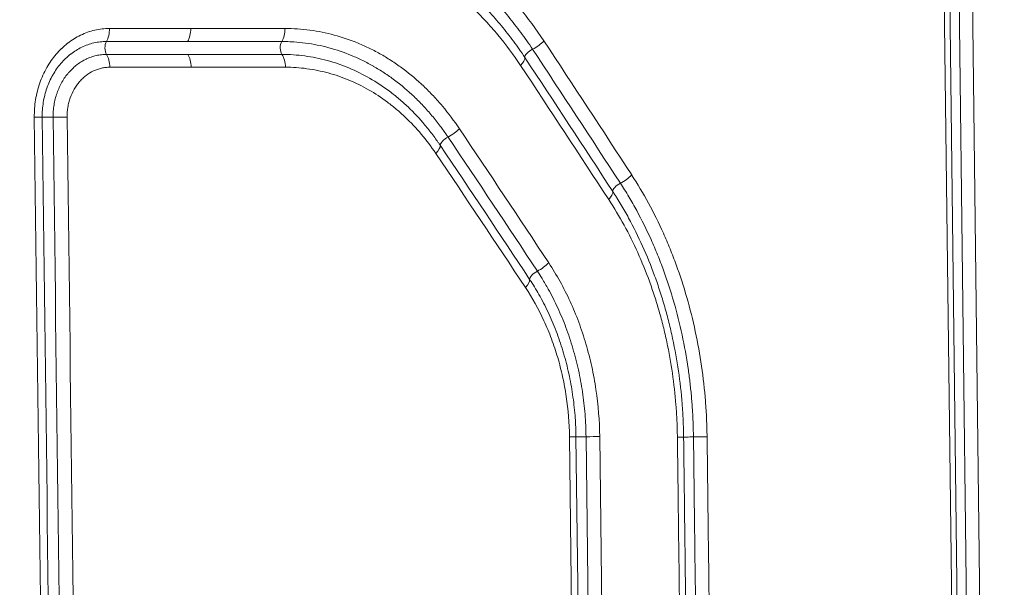
# Model space of a CAD drawing. Extents: x 406 to 13006, y 235 to 9145.
# Drawn here: x 4352 to 4533, y 3950 to 4054 of the extents above; entities that cross this region are included whole.
import ezdxf

# ---------------------------------------------------------------- set-up
doc = ezdxf.new("R2010")
doc.units = 0
doc.header["$MEASUREMENT"] = 0
doc.header["$PDMODE"] = 1
doc.layers.get('0').update_dxf_attribs({"linetype": 'CONTINUOUS'})
doc.layers.get('DefPoints').update_dxf_attribs({"linetype": 'CONTINUOUS'})
for name, color, linetype, lineweight in [('FRAM3', 1, 'CONTINUOUS', 50), ('外形線', 7, 'CONTINUOUS', 18), ('寸法線', 3, 'CONTINUOUS', 18)]:
    doc.layers.add(name, color=color, linetype=linetype, lineweight=lineweight)
doc.styles.get("Standard").update_dxf_attribs({"font": 'TXT.SHX', "bigfont": 'bigfont.shx'})
doc.dimstyles.new('30ベース', dxfattribs={"dimscale": 30, "dimtxt": 3, "dimasz": 3, "dimexe": 0, "dimexo": 1, "dimgap": 1, "dimtad": 3, "dimdec": 0, "dimdsep": 46, "dimtxsty": 'STANDARD', "dimblk": 'DOTSMALL', "dimcen": 0, "dimclrd": 256, "dimclre": 256, "dimclrt": 7, "dimadec": 3, "dimazin": 2, "dimtfac": 1, "dimtdec": 0, "dimtix": 1, "dimtmove": 2, "dimatfit": 2, "dimldrblk": 'OPEN', "dimfxl": 1, "dimtolj": 1, "dimlwd": -1, "dimlwe": -1, "dimarcsym": 0})

# ---------------------------------------------------------------- blocks, each defined once
blk = doc.blocks.new('_DotSmall')
at = {"layer": 'FRAM3', "color": 0, "const_width": 0.5}
blk.add_lwpolyline([(-0.0625, 0, 1), (0.0625, 0, 1)], format="xyb", close=True, dxfattribs=at)
blk = doc.blocks.new('*D15')
at = {"layer": 'DefPoints', "color": 0}
for p in [(4858.35, 4910.04), (2723.51, 3775.92), (4858.35, 3763.44)]:
    blk.add_point(p, dxfattribs=at)
at = {"layer": '寸法線'}
for p, q in [((2723.51, 3805.92), (2723.51, 4910.04)), ((2723.51, 4910.04), (4858.35, 4910.04)), ((4858.35, 3793.44), (4858.35, 4910.04))]:
    blk.add_line(p, q, dxfattribs=at)
at = {"layer": '寸法線', "xscale": 90, "yscale": 90, "zscale": 90, "rotation": 180}
blk.add_blockref('_DotSmall', (2723.51, 4910.04), dxfattribs=at)
at = {"layer": '寸法線', "xscale": 90, "yscale": 90, "zscale": 90}
blk.add_blockref('_DotSmall', (4858.35, 4910.04), dxfattribs=at)
at = {"layer": '寸法線', "color": 7, "insert": (3790.93, 4985.04), "char_height": 90, "attachment_point": 5}
blk.add_mtext('\\A1;2135', dxfattribs=at)
blk = doc.blocks.new('_OPEN')
at = {"color": 0, "linetype": 'ByBlock'}
for p, q in [((-1, 0.1667), (0, 0)), ((0, 0), (-1, -0.1667)), ((0, 0), (-1, 0))]:
    blk.add_line(p, q, dxfattribs=at)

msp = doc.modelspace()

# ---------------------------------------------------------------- linework, layer by layer
at = {"layer": '外形線', "extrusion": (0, 1, 0)}
for p, q in [((4520.976, 4117.071), (4524.127, 3862.061)), ((4525.118, 3862.045), (4521.967, 4117.055)), ((4523.675, 4117.054), (4526.825, 3862.045)), ((4529.27, 3862.064), (4526.119, 4117.074)), ((4368.149, 4049.602), (4383.031, 4049.602)), ((4383.033, 4049.602), (4400.299, 4049.602)), ((4383.056, 4047.235), (4368.173, 4047.235)), ((4400.321, 4047.235), (4383.055, 4047.235)), ((4368.771, 4044.888), (4383.669, 4044.888)), ((4383.669, 4044.888), (4400.953, 4044.888)), ((4449.589, 4003.39), (4449.589, 4003.39)), ((4474.323, 4003.39), (4474.323, 4003.39)), ((4453.013, 3977.201), (4454.444, 3862.056)), ((4455.637, 3862.042), (4454.206, 3977.188)), ((4456.05, 3977.192), (4457.481, 3862.046)), ((4459.992, 3862.069), (4458.562, 3977.215)), ((4474.005, 3971.471), (4474.005, 3971.471))]:
    msp.add_line(p, q, dxfattribs=at)
at = {"layer": '外形線'}
for centre, major_axis, ratio, start_param, end_param in [((4366.974, 4051.931), (0, 3.175), 0.5439919, 3.8887736, 4.7298423), ((4381.826, 4051.931), (0, 3.175), 0.5580168, 3.8887736, 4.7298423), ((4399.057, 4051.931), (0, 3.175), 0.5742878, 3.8887736, 4.7298423), ((4368.735, 4048.437), (0, 1.588), 0.5439919, 0.7471809, 2.4293183), ((4400.915, 4048.437), (0, 1.588), 0.5742878, 0.7471809, 2.4293183), ((4446.353, 4049.661), (2.651, 1.747), 0.3833803, 4.4245667, 5.2666305), ((3229.4, 3712.015), (-1442.921, 1622.339), 0.5410168, 4.4387269, 4.4525957), ((4446.188, 4047.455), (1.323, 0.877), 0.3828014, 1.2820974, 2.9622489), ((4367.041, 4044.832), (0, 3.175), 0.5439919, -1.553343, -0.7122744), ((4381.895, 4044.832), (0, 3.175), 0.5580168, -1.553343, -0.7122744), ((4399.128, 4044.832), (0, 3.175), 0.5742878, -1.553343, -0.7122744), ((4442.102, 4045.138), (2.648, 1.752), 0.3807964, -1.021245, -0.1791814), ((3016.465, 3651.3), (-1635.014, 1716.81), 0.5769238, 4.4004344, 4.4132156), ((4357.94, 4035.737), (-1.587, -0.02), 0.0126449, 0.1682936, 1.8470878), ((4359.24, 4035.696), (-3.175, -0.04), 0.0126401, 4.145938, 4.9886807), ((4430.924, 4033.562), (2.638, 1.767), 0.3745128, 4.4073256, 5.2493868), ((3230.146, 3646.63), (-1437.811, 1636.781), 0.5467517, 4.4655851, 4.4794077), ((4430.682, 4031.352), (1.317, 0.887), 0.3738978, 1.2648842, 2.9450408), ((4426.614, 4029.032), (2.634, 1.772), 0.371891, -1.03844, -0.1963789), ((3015.236, 3575.908), (-1628.291, 1736.545), 0.5852122, 4.4294073, 4.4421241), ((4462.401, 4025.103), (2.665, 1.726), 0.3924013, 4.4423675, 5.2844329), ((4462.314, 4022.901), (1.33, 0.866), 0.3918599, 1.29987, 2.9800181), ((4458.212, 4020.588), (2.661, 1.731), 0.3898588, -1.0034894, -0.1614241), ((4447.241, 4009.004), (2.651, 1.747), 0.3836364, 4.425068, 5.2671312), ((4447.078, 4006.798), (1.324, 0.876), 0.3830589, 1.2825985, 2.9627512), ((4442.991, 4004.482), (2.648, 1.752), 0.3810554, -1.0207426, -0.1786795), ((4451.036, 3977.146), (-3.175, -0.039), 0.0124162, 3.1974862, 4.0402274)]:
    msp.add_ellipse(centre, major_axis=major_axis, ratio=ratio, start_param=start_param, end_param=end_param, dxfattribs=at)
at = {"layer": '外形線', "extrusion": (1e-16, 0, -1)}
for centre, major_axis, ratio, start_param, end_param in [((3790.894, 4051.986), (-1062.16, 0), 0, 4.120395, 4.1372018), ((3790.893, 4051.986), (-1062.162, 0), 0, 4.1006551, 4.1203949), ((3014.436, 3653.707), (1636.163, -1715.208), 0.5779197, -1.2697663, -1.2569831), ((3218.964, 3703.64), (1455.184, -1631.61), 0.5402424, -1.3115159, -1.2977305), ((4353.245, 4035.667), (3.175, 0.04), 0.0126625, 5.272149, 6.1148917), ((3013.131, 3578.225), (1629.433, -1734.93), 0.586268, -1.2986947, -1.285976), ((3794.992, 3816.813), (-952.243, 1255.055), 0.4055561, 1.7069395, 1.7258565), ((4455.791, 3977.208), (1.587, 0.02), 0.0124074, 1.4069016, 3.0856991), ((4456.569, 3977.16), (3.175, 0.039), 0.012406, 4.5484942, 5.3912353), ((4470.762, 3977.077), (3.174, 0.059), 0.0072454, -0.8745741, -0.0318354), ((4475.521, 3977.166), (1.587, 0.029), 0.0071977, 1.430964, 3.1097573), ((4476.185, 3977.144), (3.174, 0.059), 0.0071924, -1.7106289, -0.8678902)]:
    msp.add_ellipse(centre, major_axis=major_axis, ratio=ratio, start_param=start_param, end_param=end_param, dxfattribs=at)
at = {"layer": '外形線'}
for points, knots in [([(4448.318, 4049.716), (4446.884, 4051.885), (4445.36, 4053.947), (4442.935, 4056.879), (4442.103, 4057.829), (4440.402, 4059.666), (4439.531, 4060.554), (4437.748, 4062.272), (4436.835, 4063.1), (4434.977, 4064.691), (4434.03, 4065.454), (4432.102, 4066.915), (4431.12, 4067.613), (4429.125, 4068.942), (4428.114, 4069.571), (4425.036, 4071.352), (4422.924, 4072.402), (4419.695, 4073.754), (4418.609, 4074.168), (4416.413, 4074.923), (4415.305, 4075.264), (4413.074, 4075.87), (4411.949, 4076.136), (4409.694, 4076.591), (4408.562, 4076.78), (4405.155, 4077.234), (4402.866, 4077.386), (4400.561, 4077.386)], [0, 0, 0, 0, 0.008430603, 0.008430603, 0.012645905, 0.012645905, 0.016861206, 0.016861206, 0.021076508, 0.021076508, 0.02529181, 0.02529181, 0.029507111, 0.029507111, 0.033722413, 0.033722413, 0.042153016, 0.042153016, 0.046368318, 0.046368318, 0.050583619, 0.050583619, 0.054798921, 0.054798921, 0.059014222, 0.059014222, 0.067444826, 0.067444826, 0.067444826, 0.067444826]), ([(4399.977, 4075.002), (4402.21, 4075.002), (4404.426, 4074.854), (4406.626, 4074.561), (4407.726, 4074.414), (4408.822, 4074.231), (4409.914, 4074.01), (4411.006, 4073.79), (4412.095, 4073.532), (4413.176, 4073.238), (4413.179, 4073.237), (4413.182, 4073.237), (4413.185, 4073.236), (4414.263, 4072.943), (4415.333, 4072.613), (4416.394, 4072.249), (4416.397, 4072.247), (4416.401, 4072.246), (4416.405, 4072.245), (4417.464, 4071.88), (4418.513, 4071.48), (4419.552, 4071.045), (4419.556, 4071.043), (4419.56, 4071.042), (4419.564, 4071.04), (4421.645, 4070.168), (4423.688, 4069.152), (4425.672, 4068.003), (4425.676, 4068.001), (4425.68, 4067.998), (4425.684, 4067.996), (4426.674, 4067.423), (4427.65, 4066.815), (4428.612, 4066.174), (4428.616, 4066.172), (4428.619, 4066.169), (4428.623, 4066.167), (4429.586, 4065.525), (4430.533, 4064.851), (4431.464, 4064.146), (4431.467, 4064.143), (4431.471, 4064.14), (4431.475, 4064.137), (4432.405, 4063.432), (4433.319, 4062.696), (4434.216, 4061.928), (4434.219, 4061.925), (4434.223, 4061.922), (4434.226, 4061.919), (4435.123, 4061.151), (4436.004, 4060.351), (4436.864, 4059.522), (4436.867, 4059.52), (4436.87, 4059.517), (4436.873, 4059.514), (4437.733, 4058.685), (4438.575, 4057.827), (4439.396, 4056.94), (4439.399, 4056.937), (4439.401, 4056.935), (4439.403, 4056.932), (4440.225, 4056.045), (4441.029, 4055.127), (4441.81, 4054.183), (4442.593, 4053.236), (4443.354, 4052.263), (4444.093, 4051.264), (4444.832, 4050.266), (4445.552, 4049.236), (4446.243, 4048.19)], [0, 0, 0, 0, 0.008142166, 0.008142166, 0.008142166, 0.012213249, 0.012213249, 0.012213249, 0.016284332, 0.016284332, 0.016284332, 0.016296213, 0.016296213, 0.016296213, 0.020355415, 0.020355415, 0.020355415, 0.020369648, 0.020369648, 0.020369648, 0.024426498, 0.024426498, 0.024426498, 0.024442041, 0.024442041, 0.024442041, 0.032568664, 0.032568664, 0.032568664, 0.03258579, 0.03258579, 0.03258579, 0.036639747, 0.036639747, 0.036639747, 0.036655975, 0.036655975, 0.036655975, 0.04071083, 0.04071083, 0.04071083, 0.040727252, 0.040727252, 0.040727252, 0.044781913, 0.044781913, 0.044781913, 0.044797934, 0.044797934, 0.044797934, 0.048852996, 0.048852996, 0.048852996, 0.048866344, 0.048866344, 0.048866344, 0.052924079, 0.052924079, 0.052924079, 0.052935535, 0.052935535, 0.052935535, 0.056995162, 0.056995162, 0.056995162, 0.061066245, 0.061066245, 0.061066245, 0.065137328, 0.065137328, 0.065137328, 0.065137328]), ([(4444.826, 4046.683), (4444.49, 4047.19), (4444.147, 4047.693), (4443.453, 4048.685), (4442.395, 4050.154), (4441.289, 4051.566), (4439.771, 4053.398), (4438.99, 4054.289), (4437.392, 4056.012), (4436.574, 4056.845), (4434.901, 4058.455), (4434.044, 4059.232), (4432.298, 4060.725), (4430.521, 4062.155), (4428.681, 4063.463), (4426.809, 4064.709), (4425.857, 4065.301), (4423.929, 4066.416), (4422.951, 4066.942), (4420.975, 4067.923), (4419.977, 4068.38), (4416.949, 4069.648), (4414.883, 4070.358), (4411.75, 4071.21), (4410.698, 4071.459), (4408.582, 4071.887), (4407.515, 4072.065), (4404.311, 4072.493), (4402.162, 4072.635), (4400.001, 4072.635)], [-0.00000006, -0.00000006, -0.00000006, -0.00000006, 0.001975126, 0.001975126, 0.003950311, 0.007900682, 0.007900682, 0.011851053, 0.011851053, 0.015801424, 0.015801424, 0.019751795, 0.019751795, 0.023702166, 0.027652537, 0.027652537, 0.031602908, 0.031602908, 0.035553279, 0.035553279, 0.03950365, 0.03950365, 0.047404392, 0.047404392, 0.051354763, 0.051354763, 0.055305135, 0.055305135, 0.063205877, 0.063205877, 0.063205877, 0.063205877]), ([(4400.632, 4070.288), (4402.724, 4070.288), (4404.803, 4070.15), (4407.906, 4069.737), (4408.938, 4069.564), (4410.987, 4069.151), (4412.005, 4068.91), (4415.039, 4068.087), (4417.039, 4067.401), (4419.972, 4066.175), (4420.939, 4065.734), (4422.853, 4064.785), (4423.8, 4064.278), (4425.668, 4063.199), (4426.59, 4062.627), (4428.404, 4061.423), (4430.186, 4060.158), (4431.909, 4058.775), (4433.601, 4057.332), (4434.432, 4056.58), (4436.053, 4055.023), (4436.846, 4054.218), (4438.395, 4052.552), (4439.152, 4051.69), (4441.36, 4049.032), (4442.748, 4047.161), (4444.054, 4045.194)], [0, 0, 0, 0, 0.007645615, 0.007645615, 0.011468422, 0.011468422, 0.01529123, 0.01529123, 0.022936844, 0.022936844, 0.026759652, 0.026759652, 0.030582459, 0.030582459, 0.034405267, 0.034405267, 0.038228074, 0.042050881, 0.042050881, 0.045873689, 0.045873689, 0.049696496, 0.049696496, 0.053519304, 0.053519304, 0.061164918, 0.061164918, 0.061164918, 0.061164918]), ([(4368.701, 4051.986), (4367.793, 4051.986), (4366.897, 4051.881), (4366.014, 4051.677), (4365.131, 4051.473), (4364.255, 4051.163), (4363.423, 4050.762), (4362.592, 4050.361), (4361.798, 4049.869), (4361.044, 4049.283), (4361.041, 4049.281), (4361.039, 4049.279), (4361.036, 4049.276), (4360.662, 4048.985), (4360.296, 4048.669), (4359.947, 4048.336), (4359.944, 4048.333), (4359.942, 4048.331), (4359.939, 4048.328), (4359.591, 4047.995), (4359.258, 4047.644), (4358.941, 4047.274), (4358.939, 4047.271), (4358.936, 4047.269), (4358.934, 4047.266), (4358.298, 4046.523), (4357.726, 4045.708), (4357.22, 4044.818), (4357.218, 4044.815), (4357.216, 4044.812), (4357.214, 4044.809), (4356.96, 4044.362), (4356.727, 4043.904), (4356.515, 4043.436), (4356.303, 4042.969), (4356.112, 4042.492), (4355.942, 4042.004), (4355.77, 4041.513), (4355.619, 4041.01), (4355.489, 4040.497), (4355.36, 4039.983), (4355.251, 4039.457), (4355.166, 4038.929), (4354.996, 4037.874), (4354.917, 4036.805), (4354.93, 4035.723)], [0, 0, 0, 0, 0.003213116, 0.003213116, 0.003213116, 0.006426231, 0.006426231, 0.006426231, 0.009639347, 0.009639347, 0.009639347, 0.009650577, 0.009650577, 0.009650577, 0.011245905, 0.011245905, 0.011245905, 0.01125787, 0.01125787, 0.01125787, 0.012852463, 0.012852463, 0.012852463, 0.012864698, 0.012864698, 0.012864698, 0.016065578, 0.016065578, 0.016065578, 0.01607692, 0.01607692, 0.01607692, 0.017682368, 0.017682368, 0.017682368, 0.019278694, 0.019278694, 0.019278694, 0.020885252, 0.020885252, 0.020885252, 0.02249181, 0.02249181, 0.02249181, 0.025704925, 0.025704925, 0.025704925, 0.025704925]), ([(4432.842, 4033.617), (4431.87, 4035.063), (4430.839, 4036.434), (4429.203, 4038.381), (4428.643, 4039.011), (4427.494, 4040.235), (4426.903, 4040.829), (4425.099, 4042.543), (4423.847, 4043.601), (4421.898, 4045.059), (4421.235, 4045.524), (4419.893, 4046.405), (4419.213, 4046.823), (4417.834, 4047.611), (4417.136, 4047.981), (4415.72, 4048.676), (4415.002, 4049), (4412.841, 4049.894), (4411.385, 4050.39), (4408.439, 4051.185), (4406.95, 4051.483), (4403.94, 4051.884), (4402.418, 4051.986), (4400.88, 4051.986)], [0, 0, 0, 0, 0.005611872, 0.005611872, 0.008417808, 0.008417808, 0.011223744, 0.011223744, 0.016835615, 0.016835615, 0.019641551, 0.019641551, 0.022447487, 0.022447487, 0.025253423, 0.025253423, 0.028059359, 0.028059359, 0.033671231, 0.033671231, 0.039283103, 0.039283103, 0.044894974, 0.044894974, 0.044894974, 0.044894974]), ([(4356.375, 4035.714), (4356.369, 4036.173), (4356.383, 4036.636), (4356.417, 4037.093), (4356.45, 4037.545), (4356.503, 4037.994), (4356.574, 4038.44), (4356.575, 4038.445), (4356.576, 4038.45), (4356.576, 4038.454), (4356.648, 4038.898), (4356.739, 4039.342), (4356.848, 4039.774), (4356.85, 4039.781), (4356.852, 4039.787), (4356.853, 4039.794), (4356.962, 4040.224), (4357.089, 4040.646), (4357.232, 4041.058), (4357.235, 4041.066), (4357.238, 4041.074), (4357.241, 4041.082), (4357.384, 4041.492), (4357.544, 4041.892), (4357.721, 4042.284), (4357.902, 4042.684), (4358.101, 4043.076), (4358.317, 4043.457), (4358.323, 4043.467), (4358.328, 4043.476), (4358.334, 4043.486), (4358.763, 4044.238), (4359.247, 4044.928), (4359.784, 4045.556), (4359.791, 4045.565), (4359.798, 4045.574), (4359.806, 4045.582), (4360.071, 4045.891), (4360.349, 4046.185), (4360.64, 4046.464), (4360.649, 4046.472), (4360.657, 4046.48), (4360.666, 4046.488), (4360.959, 4046.767), (4361.266, 4047.032), (4361.579, 4047.277), (4361.588, 4047.283), (4361.596, 4047.29), (4361.604, 4047.296), (4362.243, 4047.791), (4362.914, 4048.208), (4363.617, 4048.548), (4363.624, 4048.551), (4363.631, 4048.554), (4363.637, 4048.558), (4364.344, 4048.898), (4365.09, 4049.161), (4365.84, 4049.335), (4365.844, 4049.336), (4365.848, 4049.337), (4365.852, 4049.338), (4366.229, 4049.425), (4366.609, 4049.491), (4366.992, 4049.535), (4367.374, 4049.579), (4367.763, 4049.602), (4368.148, 4049.602)], [-0.00000006, -0.00000006, -0.00000006, -0.00000006, 0.001376321, 0.001376321, 0.001376321, 0.002738711, 0.002738711, 0.002738711, 0.002752701, 0.002752701, 0.002752701, 0.004108515, 0.004108515, 0.004108515, 0.004129082, 0.004129082, 0.004129082, 0.005479197, 0.005479197, 0.005479197, 0.005505463, 0.005505463, 0.005505463, 0.006850256, 0.006850256, 0.006850256, 0.00822348, 0.00822348, 0.00822348, 0.008258224, 0.008258224, 0.008258224, 0.010973489, 0.010973489, 0.010973489, 0.011010985, 0.011010985, 0.011010985, 0.012347958, 0.012347958, 0.012347958, 0.012387366, 0.012387366, 0.012387366, 0.013728426, 0.013728426, 0.013728426, 0.013763747, 0.013763747, 0.013763747, 0.016489994, 0.016489994, 0.016489994, 0.016516508, 0.016516508, 0.016516508, 0.019255285, 0.019255285, 0.019255285, 0.01926927, 0.01926927, 0.01926927, 0.02064565, 0.02064565, 0.02064565, 0.022022031, 0.022022031, 0.022022031, 0.022022031]), ([(4400.296, 4049.602), (4400.787, 4049.602), (4401.293, 4049.59), (4401.789, 4049.568), (4402.02, 4049.557), (4402.252, 4049.544), (4402.483, 4049.529), (4403.207, 4049.48), (4403.928, 4049.408), (4404.646, 4049.313), (4406.08, 4049.122), (4407.499, 4048.838), (4408.903, 4048.459), (4410.307, 4048.08), (4411.695, 4047.606), (4413.068, 4047.038), (4413.071, 4047.037), (4413.074, 4047.036), (4413.077, 4047.034), (4413.761, 4046.751), (4414.442, 4046.443), (4415.114, 4046.114), (4415.117, 4046.112), (4415.121, 4046.111), (4415.124, 4046.109), (4415.795, 4045.779), (4416.458, 4045.428), (4417.112, 4045.054), (4417.115, 4045.052), (4417.118, 4045.05), (4417.121, 4045.049), (4417.775, 4044.674), (4418.42, 4044.278), (4419.057, 4043.86), (4419.06, 4043.858), (4419.063, 4043.856), (4419.066, 4043.854), (4419.703, 4043.436), (4420.331, 4042.994), (4420.948, 4042.533), (4420.951, 4042.531), (4420.954, 4042.529), (4420.957, 4042.527), (4422.193, 4041.601), (4423.383, 4040.595), (4424.527, 4039.508), (4424.53, 4039.506), (4424.532, 4039.504), (4424.534, 4039.502), (4425.105, 4038.959), (4425.666, 4038.395), (4426.212, 4037.814), (4426.76, 4037.231), (4427.294, 4036.63), (4427.814, 4036.011), (4428.334, 4035.393), (4428.839, 4034.757), (4429.331, 4034.103), (4429.723, 4033.581), (4430.107, 4033.047), (4430.482, 4032.502), (4430.576, 4032.365), (4430.671, 4032.225), (4430.763, 4032.089)], [-0.00000006, -0.00000006, -0.00000006, -0.00000006, 0.001800998, 0.001800998, 0.001800998, 0.00264297, 0.00264297, 0.00264297, 0.005286, 0.005286, 0.005286, 0.01057206, 0.01057206, 0.01057206, 0.01585812, 0.01585812, 0.01585812, 0.015869448, 0.015869448, 0.015869448, 0.01850115, 0.01850115, 0.01850115, 0.018514344, 0.018514344, 0.018514344, 0.02114418, 0.02114418, 0.02114418, 0.021156748, 0.021156748, 0.021156748, 0.02378721, 0.02378721, 0.02378721, 0.023800052, 0.023800052, 0.023800052, 0.026430241, 0.026430241, 0.026430241, 0.02644244, 0.02644244, 0.02644244, 0.031716301, 0.031716301, 0.031716301, 0.031726315, 0.031726315, 0.031726315, 0.034359331, 0.034359331, 0.034359331, 0.037002361, 0.037002361, 0.037002361, 0.039645391, 0.039645391, 0.039645391, 0.041757128, 0.041757128, 0.041757128, 0.042288421, 0.042288421, 0.042288421, 0.042288421]), ([(4368.17, 4047.235), (4368.092, 4047.235), (4368.017, 4047.234), (4367.938, 4047.232), (4367.86, 4047.23), (4367.78, 4047.226), (4367.703, 4047.222), (4367.698, 4047.222), (4367.693, 4047.222), (4367.688, 4047.221), (4367.535, 4047.212), (4367.383, 4047.199), (4367.231, 4047.182), (4367.223, 4047.181), (4367.216, 4047.181), (4367.209, 4047.18), (4366.901, 4047.144), (4366.594, 4047.092), (4366.29, 4047.024), (4366.28, 4047.021), (4366.27, 4047.019), (4366.26, 4047.017), (4365.961, 4046.948), (4365.662, 4046.862), (4365.369, 4046.761), (4365.354, 4046.756), (4365.339, 4046.751), (4365.324, 4046.746), (4365.036, 4046.645), (4364.752, 4046.529), (4364.475, 4046.398), (4364.457, 4046.389), (4364.439, 4046.381), (4364.421, 4046.372), (4364.147, 4046.241), (4363.878, 4046.096), (4363.614, 4045.936), (4363.335, 4045.766), (4363.061, 4045.58), (4362.794, 4045.378), (4362.771, 4045.361), (4362.749, 4045.343), (4362.726, 4045.326), (4362.483, 4045.138), (4362.247, 4044.938), (4362.021, 4044.728), (4361.773, 4044.498), (4361.536, 4044.255), (4361.311, 4044.001), (4361.285, 4043.971), (4361.259, 4043.941), (4361.233, 4043.911), (4361.229, 4043.907), (4361.226, 4043.902), (4361.222, 4043.898), (4360.999, 4043.638), (4360.786, 4043.365), (4360.583, 4043.078), (4360.378, 4042.786), (4360.183, 4042.48), (4360.003, 4042.166), (4359.644, 4041.539), (4359.34, 4040.875), (4359.094, 4040.175), (4359.092, 4040.171), (4359.091, 4040.167), (4359.089, 4040.163), (4358.968, 4039.816), (4358.86, 4039.458), (4358.769, 4039.097), (4358.676, 4038.732), (4358.6, 4038.363), (4358.54, 4037.991), (4358.48, 4037.62), (4358.436, 4037.245), (4358.408, 4036.867), (4358.394, 4036.678), (4358.384, 4036.488), (4358.378, 4036.297), (4358.375, 4036.203), (4358.373, 4036.105), (4358.373, 4036.009), (4358.372, 4035.911), (4358.372, 4035.819), (4358.373, 4035.723)], [-0.00000006, -0.00000006, -0.00000006, -0.00000006, 0.000279507, 0.000279507, 0.000279507, 0.000554084, 0.000554084, 0.000554084, 0.000571692, 0.000571692, 0.000571692, 0.00111777, 0.00111777, 0.00111777, 0.001143444, 0.001143444, 0.001143444, 0.002250932, 0.002250932, 0.002250932, 0.002286948, 0.002286948, 0.002286948, 0.003375358, 0.003375358, 0.003375358, 0.003430451, 0.003430451, 0.003430451, 0.004504772, 0.004504772, 0.004504772, 0.004573955, 0.004573955, 0.004573955, 0.005637146, 0.005637146, 0.005637146, 0.00676507, 0.00676507, 0.00676507, 0.006860963, 0.006860963, 0.006860963, 0.007892181, 0.007892181, 0.007892181, 0.009017133, 0.009017133, 0.009017133, 0.00914797, 0.00914797, 0.00914797, 0.009166607, 0.009166607, 0.009166607, 0.010291474, 0.010291474, 0.010291474, 0.011434978, 0.011434978, 0.011434978, 0.013721985, 0.013721985, 0.013721985, 0.01373493, 0.01373493, 0.01373493, 0.014865489, 0.014865489, 0.014865489, 0.016008993, 0.016008993, 0.016008993, 0.017152497, 0.017152497, 0.017152497, 0.017724249, 0.017724249, 0.017724249, 0.018008028, 0.018008028, 0.018008028, 0.018296001, 0.018296001, 0.018296001, 0.018296001]), ([(4429.326, 4030.579), (4429.272, 4030.66), (4429.216, 4030.743), (4429.104, 4030.906), (4429.048, 4030.987), (4428.88, 4031.23), (4428.767, 4031.39), (4428.427, 4031.869), (4428.196, 4032.184), (4427.495, 4033.114), (4427.016, 4033.717), (4425.54, 4035.472), (4424.506, 4036.572), (4422.881, 4038.117), (4422.327, 4038.614), (4421.194, 4039.574), (4420.614, 4040.037), (4418.842, 4041.365), (4417.631, 4042.161), (4415.151, 4043.585), (4413.882, 4044.21), (4411.286, 4045.294), (4409.96, 4045.753), (4407.246, 4046.494), (4405.87, 4046.772), (4403.105, 4047.142), (4401.716, 4047.235), (4400.32, 4047.235)], [-0.00000006, -0.00000006, -0.00000006, -0.00000006, 0.000315627, 0.000315627, 0.000631313, 0.000631313, 0.001262687, 0.001262687, 0.002525433, 0.002525433, 0.005050926, 0.005050926, 0.010101912, 0.010101912, 0.012627405, 0.012627405, 0.015152898, 0.015152898, 0.020203884, 0.020203884, 0.02525487, 0.02525487, 0.030305856, 0.030305856, 0.035356842, 0.035356842, 0.040407828, 0.040407828, 0.040407828, 0.040407828]), ([(4360.943, 4035.751), (4360.935, 4036.363), (4360.98, 4036.964), (4361.077, 4037.555), (4361.125, 4037.851), (4361.186, 4038.144), (4361.26, 4038.434), (4361.297, 4038.579), (4361.338, 4038.724), (4361.381, 4038.867), (4361.425, 4039.01), (4361.471, 4039.151), (4361.52, 4039.291), (4361.717, 4039.847), (4361.961, 4040.374), (4362.249, 4040.872), (4362.393, 4041.121), (4362.549, 4041.364), (4362.713, 4041.596), (4362.877, 4041.827), (4363.05, 4042.047), (4363.232, 4042.256), (4363.323, 4042.361), (4363.416, 4042.462), (4363.511, 4042.561), (4363.607, 4042.66), (4363.704, 4042.756), (4363.803, 4042.849), (4364.002, 4043.036), (4364.21, 4043.212), (4364.425, 4043.377), (4364.856, 4043.707), (4365.307, 4043.982), (4365.778, 4044.205), (4366.013, 4044.316), (4366.253, 4044.415), (4366.499, 4044.5), (4366.744, 4044.586), (4366.994, 4044.657), (4367.245, 4044.715), (4367.496, 4044.772), (4367.748, 4044.815), (4368.002, 4044.844), (4368.256, 4044.873), (4368.511, 4044.888), (4368.768, 4044.888)], [0, 0, 0, 0, 0.001809207, 0.001809207, 0.001809207, 0.002713946, 0.002713946, 0.002713946, 0.00316636, 0.00316636, 0.00316636, 0.003618813, 0.003618813, 0.003618813, 0.005429237, 0.005429237, 0.005429237, 0.006334796, 0.006334796, 0.006334796, 0.007240619, 0.007240619, 0.007240619, 0.007693633, 0.007693633, 0.007693633, 0.008146715, 0.008146715, 0.008146715, 0.009053074, 0.009053074, 0.009053074, 0.010866434, 0.010866434, 0.010866434, 0.011773399, 0.011773399, 0.011773399, 0.012680529, 0.012680529, 0.012680529, 0.013587746, 0.013587746, 0.013587746, 0.014494996, 0.014494996, 0.014494996, 0.014494996]), ([(4400.951, 4044.888), (4402.278, 4044.888), (4403.595, 4044.799), (4406.212, 4044.449), (4407.513, 4044.189), (4410.093, 4043.487), (4411.354, 4043.052), (4413.823, 4042.025), (4415.03, 4041.432), (4417.389, 4040.082), (4418.541, 4039.327), (4420.226, 4038.067), (4420.779, 4037.627), (4421.857, 4036.717), (4422.384, 4036.245), (4424.961, 4033.8), (4426.836, 4031.581), (4428.519, 4029.087)], [0, 0, 0, 0, 0.004832879, 0.004832879, 0.009665759, 0.009665759, 0.014498638, 0.014498638, 0.019331518, 0.019331518, 0.024164397, 0.024164397, 0.026580837, 0.026580837, 0.028997276, 0.028997276, 0.038663035, 0.038663035, 0.038663035, 0.038663035]), ([(4478.237, 3977.2), (4478.217, 3978.284), (4478.187, 3979.368), (4478.091, 3981.532), (4478.025, 3982.613), (4477.773, 3985.85), (4477.532, 3988.005), (4476.912, 3992.272), (4476.532, 3994.389), (4475.631, 3998.582), (4475.112, 4000.655), (4473.939, 4004.736), (4473.286, 4006.746), (4472.21, 4009.697), (4471.835, 4010.67), (4471.052, 4012.597), (4470.644, 4013.552), (4468.525, 4018.26), (4466.588, 4021.812), (4464.413, 4025.159)], [0, 0, 0, 0, 0.003249302, 0.003249302, 0.006498603, 0.006498603, 0.012997206, 0.012997206, 0.019495809, 0.019495809, 0.025994413, 0.025994413, 0.032493016, 0.032493016, 0.035742317, 0.035742317, 0.038991619, 0.038991619, 0.051988825, 0.051988825, 0.051988825, 0.051988825]), ([(4462.343, 4023.635), (4462.606, 4023.231), (4462.867, 4022.821), (4463.123, 4022.409), (4463.38, 4021.997), (4463.633, 4021.583), (4463.882, 4021.165), (4464.38, 4020.329), (4464.864, 4019.48), (4465.333, 4018.619), (4466.27, 4016.901), (4467.148, 4015.132), (4467.968, 4013.312), (4467.97, 4013.307), (4467.972, 4013.303), (4467.974, 4013.298), (4468.385, 4012.385), (4468.781, 4011.46), (4469.16, 4010.526), (4469.54, 4009.593), (4469.903, 4008.649), (4470.251, 4007.696), (4470.943, 4005.795), (4471.574, 4003.854), (4472.142, 4001.884), (4472.144, 4001.877), (4472.146, 4001.87), (4472.148, 4001.864), (4472.716, 3999.886), (4473.219, 3997.878), (4473.656, 3995.846), (4474.09, 3993.823), (4474.457, 3991.78), (4474.757, 3989.722), (4474.758, 3989.713), (4474.759, 3989.704), (4474.761, 3989.696), (4474.879, 3988.878), (4474.988, 3988.058), (4475.085, 3987.235), (4475.184, 3986.401), (4475.272, 3985.563), (4475.349, 3984.725), (4475.388, 3984.3), (4475.424, 3983.875), (4475.457, 3983.45), (4475.489, 3983.035), (4475.518, 3982.619), (4475.545, 3982.204), (4475.586, 3981.572), (4475.62, 3980.941), (4475.648, 3980.308), (4475.657, 3980.098), (4475.666, 3979.888), (4475.674, 3979.677), (4475.706, 3978.838), (4475.727, 3977.999), (4475.742, 3977.159)], [-0.00000006, -0.00000006, -0.00000006, -0.00000006, 0.001570578, 0.001570578, 0.001570578, 0.003141216, 0.003141216, 0.003141216, 0.006282491, 0.006282491, 0.006282491, 0.012549351, 0.012549351, 0.012549351, 0.012565043, 0.012565043, 0.012565043, 0.015706318, 0.015706318, 0.015706318, 0.018847594, 0.018847594, 0.018847594, 0.025108529, 0.025108529, 0.025108529, 0.025130145, 0.025130145, 0.025130145, 0.031412696, 0.031412696, 0.031412696, 0.0376687, 0.0376687, 0.0376687, 0.037695248, 0.037695248, 0.037695248, 0.040179622, 0.040179622, 0.040179622, 0.042700133, 0.042700133, 0.042700133, 0.043977799, 0.043977799, 0.043977799, 0.045224529, 0.045224529, 0.045224529, 0.047119075, 0.047119075, 0.047119075, 0.047748817, 0.047748817, 0.047748817, 0.05026035, 0.05026035, 0.05026035, 0.05026035]), ([(4473.935, 3977.136), (4473.916, 3978.155), (4473.888, 3979.172), (4473.798, 3981.2), (4473.737, 3982.21), (4473.503, 3985.234), (4473.28, 3987.238), (4472.702, 3991.222), (4472.348, 3993.203), (4471.715, 3996.155), (4471.488, 3997.136), (4471.001, 3999.08), (4470.742, 4000.045), (4470.192, 4001.959), (4469.901, 4002.909), (4469.288, 4004.795), (4468.966, 4005.732), (4467.954, 4008.508), (4467.219, 4010.319), (4465.626, 4013.857), (4464.767, 4015.586), (4463.397, 4018.097), (4462.926, 4018.921), (4462.199, 4020.138), (4461.954, 4020.541), (4461.58, 4021.14), (4461.455, 4021.339), (4461.265, 4021.637), (4461.202, 4021.736), (4461.075, 4021.933), (4461.01, 4022.032), (4460.947, 4022.13)], [0, 0, 0, 0, 0.003031739, 0.003031739, 0.006063478, 0.006063478, 0.012126956, 0.012126956, 0.018190433, 0.018190433, 0.021222172, 0.021222172, 0.024253911, 0.024253911, 0.02728565, 0.02728565, 0.030317389, 0.030317389, 0.036380867, 0.036380867, 0.042444344, 0.042444344, 0.045476083, 0.045476083, 0.046991953, 0.046991953, 0.047749887, 0.047749887, 0.048128855, 0.048128855, 0.048507822, 0.048507822, 0.048507822, 0.048507822]), ([(4460.211, 4020.643), (4461.203, 4019.122), (4462.143, 4017.553), (4463.913, 4014.317), (4464.746, 4012.645), (4466.29, 4009.224), (4467.002, 4007.473), (4467.983, 4004.788), (4468.296, 4003.882), (4468.89, 4002.058), (4469.172, 4001.139), (4469.705, 3999.288), (4469.956, 3998.355), (4470.428, 3996.475), (4470.648, 3995.526), (4471.261, 3992.671), (4471.605, 3990.755), (4472.164, 3986.902), (4472.38, 3984.964), (4472.607, 3982.04), (4472.666, 3981.062), (4472.753, 3979.101), (4472.779, 3978.117), (4472.797, 3977.132)], [0, 0, 0, 0, 0.005903763, 0.005903763, 0.011807526, 0.011807526, 0.01771129, 0.01771129, 0.020663171, 0.020663171, 0.023615053, 0.023615053, 0.026566935, 0.026566935, 0.029518816, 0.029518816, 0.035422579, 0.035422579, 0.041326343, 0.041326343, 0.044278224, 0.044278224, 0.047230106, 0.047230106, 0.047230106, 0.047230106]), ([(4458.562, 3977.215), (4458.526, 3980.109), (4458.3, 3982.98), (4457.876, 3985.826), (4457.771, 3986.537), (4457.652, 3987.247), (4457.522, 3987.953), (4457.392, 3988.658), (4457.25, 3989.359), (4457.097, 3990.055), (4456.79, 3991.448), (4456.436, 3992.825), (4456.036, 3994.184), (4455.836, 3994.864), (4455.624, 3995.539), (4455.403, 3996.205), (4455.181, 3996.871), (4454.949, 3997.53), (4454.706, 3998.18), (4454.221, 3999.482), (4453.694, 4000.752), (4453.125, 4001.992), (4451.987, 4004.472), (4450.682, 4006.828), (4449.207, 4009.059)], [0, 0, 0, 0, 0.008644775, 0.008644775, 0.008644775, 0.010806121, 0.010806121, 0.010806121, 0.012967608, 0.012967608, 0.012967608, 0.017291022, 0.017291022, 0.017291022, 0.019452972, 0.019452972, 0.019452972, 0.021615162, 0.021615162, 0.021615162, 0.025940272, 0.025940272, 0.025940272, 0.034593401, 0.034593401, 0.034593401, 0.034593401]), ([(4447.133, 4007.533), (4447.422, 4007.096), (4447.712, 4006.641), (4447.991, 4006.187), (4448.38, 4005.554), (4448.756, 4004.911), (4449.118, 4004.258), (4449.74, 4003.137), (4450.322, 4001.986), (4450.864, 4000.806), (4451.406, 3999.626), (4451.908, 3998.416), (4452.371, 3997.177), (4452.602, 3996.558), (4452.823, 3995.931), (4453.035, 3995.296), (4453.036, 3995.293), (4453.037, 3995.289), (4453.038, 3995.286), (4453.248, 3994.655), (4453.449, 3994.016), (4453.638, 3993.372), (4453.639, 3993.368), (4453.641, 3993.363), (4453.642, 3993.359), (4454.022, 3992.069), (4454.358, 3990.762), (4454.651, 3989.44), (4454.652, 3989.434), (4454.653, 3989.429), (4454.654, 3989.423), (4454.801, 3988.76), (4454.936, 3988.092), (4455.06, 3987.421), (4455.183, 3986.755), (4455.295, 3986.084), (4455.395, 3985.411), (4455.396, 3985.406), (4455.396, 3985.401), (4455.397, 3985.395), (4455.598, 3984.045), (4455.753, 3982.686), (4455.862, 3981.321), (4455.971, 3979.95), (4456.033, 3978.571), (4456.05, 3977.192)], [-0.00000006, -0.00000006, -0.00000006, -0.00000006, 0.001703414, 0.001703414, 0.001703414, 0.004079711, 0.004079711, 0.004079711, 0.008159483, 0.008159483, 0.008159483, 0.012239254, 0.012239254, 0.012239254, 0.01427914, 0.01427914, 0.01427914, 0.014290265, 0.014290265, 0.014290265, 0.016319026, 0.016319026, 0.016319026, 0.016332509, 0.016332509, 0.016332509, 0.020398797, 0.020398797, 0.020398797, 0.020415915, 0.020415915, 0.020415915, 0.022455856, 0.022455856, 0.022455856, 0.024478569, 0.024478569, 0.024478569, 0.024494514, 0.024494514, 0.024494514, 0.02855834, 0.02855834, 0.02855834, 0.032638112, 0.032638112, 0.032638112, 0.032638112]), ([(4444.945, 4004.537), (4446.214, 4002.624), (4447.345, 4000.595), (4448.333, 3998.448), (4448.828, 3997.375), (4449.287, 3996.269), (4449.707, 3995.144), (4450.127, 3994.018), (4450.508, 3992.873), (4450.851, 3991.708), (4451.194, 3990.543), (4451.5, 3989.355), (4451.763, 3988.162), (4452.026, 3986.968), (4452.248, 3985.767), (4452.428, 3984.557), (4452.788, 3982.137), (4452.982, 3979.685), (4453.013, 3977.201)], [0, 0, 0, 0, 0.007407422, 0.007407422, 0.007407422, 0.011111133, 0.011111133, 0.011111133, 0.014814844, 0.014814844, 0.014814844, 0.018518555, 0.018518555, 0.018518555, 0.022222266, 0.022222266, 0.022222266, 0.029629689, 0.029629689, 0.029629689, 0.029629689]), ([(4454.206, 3977.188), (4454.204, 3977.349), (4454.201, 3977.515), (4454.198, 3977.678), (4454.174, 3978.821), (4454.118, 3979.958), (4454.028, 3981.089), (4453.926, 3982.381), (4453.78, 3983.665), (4453.591, 3984.94), (4453.402, 3986.215), (4453.17, 3987.481), (4452.893, 3988.74), (4452.892, 3988.743), (4452.892, 3988.747), (4452.891, 3988.75), (4452.615, 3990.005), (4452.295, 3991.253), (4451.935, 3992.478), (4451.934, 3992.481), (4451.933, 3992.485), (4451.932, 3992.489), (4451.573, 3993.713), (4451.174, 3994.917), (4450.734, 3996.1), (4450.733, 3996.103), (4450.731, 3996.107), (4450.73, 3996.111), (4450.29, 3997.293), (4449.808, 3998.456), (4449.29, 3999.586), (4449.288, 3999.59), (4449.285, 3999.595), (4449.283, 3999.6), (4448.765, 4000.729), (4448.209, 4001.828), (4447.614, 4002.898), (4447.092, 4003.839), (4446.541, 4004.756), (4445.965, 4005.646), (4445.882, 4005.773), (4445.799, 4005.901), (4445.716, 4006.026)], [-0.00000006, -0.00000006, -0.00000006, -0.00000006, 0.000485387, 0.000485387, 0.000485387, 0.003883512, 0.003883512, 0.003883512, 0.007767084, 0.007767084, 0.007767084, 0.011650656, 0.011650656, 0.011650656, 0.011661702, 0.011661702, 0.011661702, 0.015534228, 0.015534228, 0.015534228, 0.015545763, 0.015545763, 0.015545763, 0.019417801, 0.019417801, 0.019417801, 0.019430472, 0.019430472, 0.019430472, 0.023301373, 0.023301373, 0.023301373, 0.02331774, 0.02331774, 0.02331774, 0.027184945, 0.027184945, 0.027184945, 0.03058307, 0.03058307, 0.03058307, 0.031068517, 0.031068517, 0.031068517, 0.031068517]), ([(4472.797, 3977.132), (4472.819, 3975.933), (4472.831, 3974.733), (4472.844, 3973.534), (4472.858, 3972.335), (4472.872, 3971.135), (4472.886, 3969.936), (4472.914, 3967.537), (4472.944, 3965.138), (4472.974, 3962.739), (4473.152, 3948.347), (4473.331, 3933.954), (4473.509, 3919.562), (4473.628, 3909.966), (4473.747, 3900.371), (4473.866, 3890.776), (4473.955, 3883.58), (4474.045, 3876.384), (4474.134, 3869.187), (4474.149, 3867.988), (4474.164, 3866.789), (4474.177, 3865.589), (4474.179, 3865.439), (4474.181, 3865.289), (4474.182, 3865.139), (4474.183, 3865.064), (4474.184, 3864.989), (4474.185, 3864.915), (4474.185, 3864.84), (4474.186, 3864.765), (4474.187, 3864.69), (4474.189, 3864.39), (4474.191, 3864.09), (4474.193, 3863.79), (4474.198, 3863.19), (4474.205, 3862.591), (4474.224, 3861.991)], [0, 0, 0, 0, 0.00359871, 0.00359871, 0.00359871, 0.00719742, 0.00719742, 0.00719742, 0.01439485, 0.01439485, 0.01439485, 0.0575794, 0.0575794, 0.0575794, 0.08636909, 0.08636909, 0.08636909, 0.10796137, 0.10796137, 0.10796137, 0.11156008, 0.11156008, 0.11156008, 0.11200992, 0.11200992, 0.11200992, 0.11223484, 0.11223484, 0.11223484, 0.11245976, 0.11245976, 0.11245976, 0.11335944, 0.11335944, 0.11335944, 0.11515879, 0.11515879, 0.11515879, 0.11515879]), ([(4475.36, 3862.033), (4475.341, 3862.632), (4475.335, 3863.232), (4475.326, 3864.431), (4475.321, 3865.031), (4475.301, 3866.829), (4475.285, 3868.028), (4475.241, 3871.625), (4475.152, 3878.819), (4474.943, 3895.605), (4474.646, 3919.585), (4474.349, 3943.565), (4474.17, 3957.952), (4474.081, 3965.146), (4474.051, 3967.544), (4474.009, 3971.141), (4473.995, 3972.34), (4473.969, 3974.738), (4473.957, 3975.937), (4473.935, 3977.136)], [-0.00000006, -0.00000006, -0.00000006, -0.00000006, 0.0017987, 0.0017987, 0.00359747, 0.00359747, 0.007195, 0.007195, 0.01439005, 0.02878017, 0.0575604, 0.08634063, 0.10073074, 0.10073074, 0.1079258, 0.1079258, 0.11152333, 0.11152333, 0.11512086, 0.11512086, 0.11512086, 0.11512086]), ([(4475.742, 3977.159), (4475.764, 3975.968), (4475.776, 3974.778), (4475.79, 3973.587), (4475.79, 3973.579), (4475.79, 3973.571), (4475.79, 3973.563), (4475.803, 3972.372), (4475.817, 3971.182), (4475.83, 3969.991), (4475.831, 3969.983), (4475.831, 3969.975), (4475.831, 3969.967), (4475.859, 3967.578), (4475.889, 3965.189), (4475.919, 3962.799), (4475.919, 3962.792), (4475.919, 3962.784), (4475.919, 3962.776), (4476.097, 3948.405), (4476.275, 3934.035), (4476.453, 3919.664), (4476.632, 3905.268), (4476.81, 3890.872), (4476.989, 3876.477), (4477.018, 3874.098), (4477.048, 3871.719), (4477.077, 3869.339), (4477.077, 3869.321), (4477.078, 3869.303), (4477.078, 3869.285), (4477.092, 3868.106), (4477.108, 3866.927), (4477.121, 3865.749), (4477.121, 3865.729), (4477.121, 3865.709), (4477.121, 3865.689), (4477.123, 3865.56), (4477.124, 3865.431), (4477.126, 3865.301), (4477.127, 3865.152), (4477.129, 3865.001), (4477.13, 3864.854), (4477.133, 3864.559), (4477.135, 3864.261), (4477.137, 3863.963), (4477.138, 3863.939), (4477.138, 3863.915), (4477.138, 3863.891), (4477.143, 3863.292), (4477.148, 3862.693), (4477.167, 3862.093)], [0, 0, 0, 0, 0.00357216, 0.00357216, 0.00357216, 0.00359635, 0.00359635, 0.00359635, 0.00716906, 0.00716906, 0.00716906, 0.00719269, 0.00719269, 0.00719269, 0.01436165, 0.01436165, 0.01436165, 0.01438539, 0.01438539, 0.01438539, 0.05750363, 0.05750363, 0.05750363, 0.10069772, 0.10069772, 0.10069772, 0.10783594, 0.10783594, 0.10783594, 0.10789041, 0.10789041, 0.10789041, 0.11142733, 0.11142733, 0.11142733, 0.11148676, 0.11148676, 0.11148676, 0.11187391, 0.11187391, 0.11187391, 0.11231866, 0.11231866, 0.11231866, 0.11321346, 0.11321346, 0.11321346, 0.11328493, 0.11328493, 0.11328493, 0.11508311, 0.11508311, 0.11508311, 0.11508311]), ([(4479.66, 3862.172), (4479.642, 3862.771), (4479.637, 3863.37), (4479.632, 3863.97), (4479.63, 3864.269), (4479.628, 3864.569), (4479.625, 3864.868), (4479.624, 3865.018), (4479.622, 3865.168), (4479.62, 3865.318), (4479.619, 3865.467), (4479.617, 3865.617), (4479.616, 3865.767), (4479.602, 3866.965), (4479.587, 3868.163), (4479.572, 3869.361), (4479.542, 3871.758), (4479.513, 3874.154), (4479.483, 3876.551), (4479.305, 3890.929), (4479.126, 3905.308), (4478.948, 3919.686), (4478.77, 3934.065), (4478.592, 3948.443), (4478.413, 3962.821), (4478.384, 3965.218), (4478.353, 3967.614), (4478.325, 3970.011), (4478.311, 3971.209), (4478.298, 3972.407), (4478.284, 3973.605), (4478.271, 3974.803), (4478.259, 3976.002), (4478.237, 3977.2)], [0, 0, 0, 0, 0.00179756, 0.00179756, 0.00179756, 0.00269634, 0.00269634, 0.00269634, 0.00314573, 0.00314573, 0.00314573, 0.00359512, 0.00359512, 0.00359512, 0.00719024, 0.00719024, 0.00719024, 0.01438048, 0.01438048, 0.01438048, 0.05752194, 0.05752194, 0.05752194, 0.10066339, 0.10066339, 0.10066339, 0.10785363, 0.10785363, 0.10785363, 0.11144875, 0.11144875, 0.11144875, 0.11504388, 0.11504388, 0.11504388, 0.11504388])]:
    msp.add_open_spline(points, degree=3, knots=knots, dxfattribs=at)
for points in [[(4410.9, 4047.852), (4410.9, 4047.852), (4410.9, 4047.852), (4410.9, 4047.852)], [(4441.143, 4049.241), (4441.143, 4049.241), (4441.144, 4049.241), (4441.144, 4049.241)], [(4443.003, 4049.303), (4443.003, 4049.303), (4443.003, 4049.303), (4443.003, 4049.303)], [(4354.93, 4035.723), (4355.557, 3986.298), (4356.183, 3936.873), (4356.809, 3887.448)], [(4358.253, 3887.439), (4357.627, 3936.864), (4357.001, 3986.289), (4356.375, 4035.714)], [(4358.373, 4035.723), (4358.999, 3986.298), (4359.624, 3936.874), (4360.25, 3887.449)], [(4362.82, 3887.476), (4362.194, 3936.901), (4361.569, 3986.326), (4360.943, 4035.751)], [(4446.405, 4004.954), (4446.405, 4004.954), (4446.405, 4004.954), (4446.405, 4004.954)], [(4448.549, 4005.258), (4448.549, 4005.258), (4448.549, 4005.258), (4448.549, 4005.258)]]:
    msp.add_open_spline(points, degree=3, dxfattribs=at)

# ---------------------------------------------------------------- dimensions: what is measured, and where the dimension line sits
at = {"layer": '寸法線'}
dim = msp.add_linear_dim(base=(4858.347, 4910.042), p1=(2723.506, 3775.923), p2=(4858.347, 3763.444), dimstyle='30ベース', dxfattribs=at)
dim.commit()
dim.dimension.update_dxf_attribs({"geometry": '*D15', "text_midpoint": (3790.927, 4985.042)})

doc.saveas('drawing.dxf')
